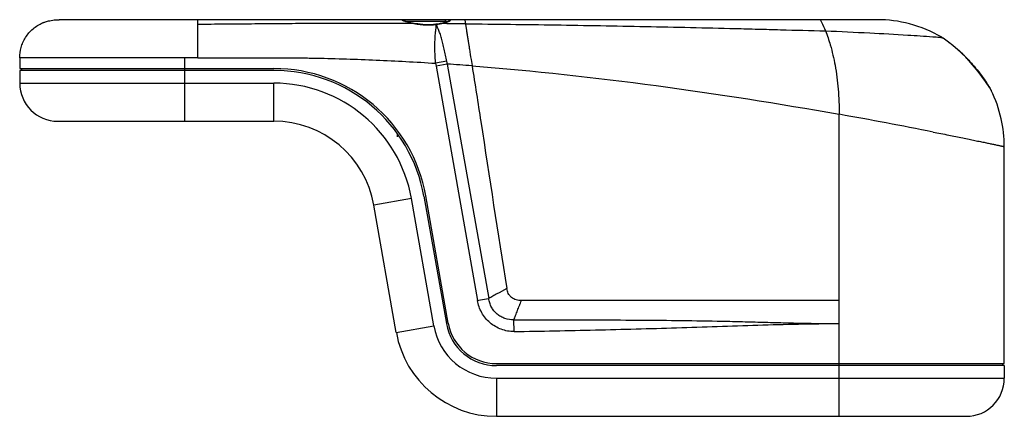
# Model space of a CAD drawing. Units: millimetres. Extents: x 22 to 177, y 107 to 170.
import ezdxf

# ---------------------------------------------------------------- set-up
doc = ezdxf.new("R2010")
doc.units = ezdxf.units.MM
doc.header["$LTSCALE"] = 18.062858
doc.layers.get('0').update_dxf_attribs({"linetype": 'CONTINUOUS'})

msp = doc.modelspace()

# ---------------------------------------------------------------- linework, layer by layer
at = {"color": 7}
for p, q in [((157.16, 169.8), (28.4, 169.8)), ((50.18, 163.8), (50.18, 169.8)), ((82.58, 169.66), (82.53, 169.68)), ((89.12, 169.51), (83.06, 169.51)), ((84.27, 169.21), (84.22, 169.2)), ((84.27, 169.21), (84.27, 169.21)), ((86.17, 169), (86.17, 168.98)), ((87.74, 169.06), (87.69, 169.08)), ((87.69, 169.08), (87.69, 169.08)), ((88.37, 169.19), (88.37, 169.19)), ((88.37, 169.19), (88.43, 169.18)), ((92.21, 169.8), (92.87, 165.72)), ((92.51, 167.93), (92.87, 165.72)), ((167.31, 167.04), (167.36, 167)), ((167.32, 167), (167.36, 167)), ((167.36, 167), (167.36, 167)), ((167.38, 166.99), (167.36, 167)), ((167.36, 167), (167.52, 166.89)), ((167.54, 166.87), (167.56, 166.87)), ((22.16, 163.8), (22.16, 162.1)), ((50.18, 163.8), (22.16, 163.8)), ((48.16, 153.8), (48.16, 163.8)), ((89.39, 163.24), (87.63, 162.93)), ((89.47, 162.81), (87.71, 162.5)), ((89.47, 162.81), (95.99, 125.87)), ((93.22, 163.5), (93.37, 162.58)), ((171.28, 163.71), (171.27, 163.71)), ((171.28, 163.71), (171.28, 163.71)), ((22.16, 162.1), (62.16, 162.1)), ((22.16, 161.8), (22.16, 159.8)), ((62.16, 161.8), (22.16, 161.8)), ((22.46, 162.1), (22.46, 161.8)), ((87.71, 162.5), (94.22, 125.56)), ((93.37, 162.58), (93.38, 162.52)), ((22.16, 159.8), (62.16, 159.8)), ((62.16, 153.8), (62.16, 159.8)), ((28.16, 153.8), (62.16, 153.8)), ((151.16, 107.3), (151.16, 154.89)), ((81.64, 151.36), (81.62, 151.86)), ((177.16, 115.6), (177.16, 149.8)), ((83.83, 141.62), (77.92, 140.58)), ((87.36, 121.56), (83.83, 141.62)), ((85.8, 141.97), (89.33, 121.91)), ((89.63, 121.96), (86.09, 142.02)), ((81.45, 120.52), (77.92, 140.58)), ((151.16, 125.54), (101.14, 125.54)), ((99.99, 120.65), (99.96, 122.51)), ((81.45, 120.52), (87.36, 121.56)), ((97.21, 115.6), (177.16, 115.6)), ((177.16, 115.3), (97.21, 115.3)), ((176.86, 115.6), (176.86, 115.3)), ((177.16, 115.3), (177.16, 113.3)), ((97.21, 113.3), (177.16, 113.3)), ((97.21, 113.3), (97.21, 107.3)), ((97.21, 107.3), (171.16, 107.3))]:
    msp.add_line(p, q, dxfattribs=at)
for points in [[(84.27, 169.21), (83.99, 169.27), (83.53, 169.38), (83.15, 169.48), (82.85, 169.57), (82.74, 169.61), (82.58, 169.66)], [(86.17, 169), (85.63, 169.02), (84.82, 169.12), (84.27, 169.21)], [(87.69, 169.08), (87.3, 169.03), (86.6, 169), (86.17, 169)], [(88.37, 169.19), (88.22, 169.16), (87.84, 169.1), (87.69, 169.08)], [(89.76, 169.6), (89.76, 169.6), (89.63, 169.53), (89.49, 169.48), (89.09, 169.36), (88.51, 169.22), (88.37, 169.19)], [(171.28, 163.71), (170.62, 164.36), (169.05, 165.74), (168.4, 166.25), (167.52, 166.89)], [(175.08, 158.67), (174.87, 159.05), (174.21, 160.08), (173.06, 161.66), (171.28, 163.71)]]:
    msp.add_lwpolyline(points, dxfattribs=at)
for centre, radius, start, end in [((87.54, 185.91), 17.04, 258.7658, 258.9272), ((86.41, 178.85), 9.88, 268.6192, 277.5178), ((86.24, 180.18), 11.22, 277.4616, 277.6949), ((86.75, 177.14), 8.13, 276.9911, 278.7606), ((86.29, 179.6), 10.63, 281.3052, 281.631), ((75.64, -1718.47), 1887.69, 89.49379, 89.6116), ((86.96, 177.18), 8.13, 284.9994, 286.5488), ((150.31, 141.96), 30.29, 55.3306, 55.7207), ((153.92, 147.23), 23.91, 52.8825, 55.2229), ((153.15, 146.2), 25.19, 51.9881, 52.9084), ((152.97, 145.96), 25.49, 51.2842, 51.992), ((152.75, 145.69), 25.83, 49.4168, 51.2806), ((152.36, 145.25), 26.43, 46.6678, 49.4047), ((153.55, 146.49), 24.71, 44.1665, 46.6923), ((68.87, 159.06), 20.94, 10.3161, 11.5182), ((57.67, -293.5), 457.42, 85.5227, 86.0132), ((62.16, 137.8), 24.3, 10, 90), ((62.16, 137.8), 24, 10, 90), ((28.16, 159.8), 6, 180, 270), ((62.16, 137.8), 22, 10, 90), ((62.16, 137.8), 16, 10, 90), ((13.67, -614.9), 781.97, 78.77049, 79.87306), ((97.21, 123.3), 10, 190, 270), ((97.21, 123.3), 8, 190, 270), ((97.21, 123.3), 7.7, 190, 270), ((97.21, 123.3), 16, 190, 270), ((171.16, 113.3), 6, 270, 360)]:
    msp.add_arc(centre, radius, start, end, dxfattribs=at)
for points, knots in [([(22.16, 163.8), (22.16, 164.34), (22.28, 165.17), (22.65, 166.23), (23.07, 167.01), (23.6, 167.74), (24.45, 168.58), (25.22, 169.06), (25.77, 169.3)], [0, 0, 0, 0, 0.233122, 0.356903, 0.484279, 0.61381, 0.743938, 1, 1, 1, 1]), ([(25.77, 169.3), (25.75, 169.3), (25.84, 169.33), (25.88, 169.34), (25.97, 169.38), (26.08, 169.41), (26.26, 169.47), (26.54, 169.55), (26.93, 169.65), (27.38, 169.73), (27.87, 169.79), (28.22, 169.8), (28.4, 169.8)], [0, 0, 0, 0, 0.019669, 0.044151, 0.077839, 0.120218, 0.17075, 0.294103, 0.443331, 0.61394, 0.801535, 1, 1, 1, 1]), ([(84.22, 169.2), (81.38, 169.22), (77.11, 169.22), (71.43, 169.21), (67.17, 169.19), (62.92, 169.15), (59.38, 169.12), (56.55, 169.1), (53.72, 169.08), (51.59, 169.06), (50.18, 169.03)], [0, 0, 0, 0, 0.250552, 0.375726, 0.500836, 0.625774, 0.750627, 0.813032, 0.87539, 1, 1, 1, 1]), ([(82.6, 169.8), (82.56, 169.8), (82.51, 169.8), (82.44, 169.8), (82.41, 169.79), (82.38, 169.79), (82.36, 169.78), (82.34, 169.78), (82.34, 169.76), (82.34, 169.75), (82.37, 169.73), (82.42, 169.71), (82.5, 169.67), (82.56, 169.65), (82.6, 169.63)], [0, 0, 0, 0, 0.201638, 0.281038, 0.346196, 0.397268, 0.434718, 0.459906, 0.477367, 0.497704, 0.528694, 0.630437, 0.787646, 1, 1, 1, 1]), ([(82.87, 169.57), (82.86, 169.63), (82.79, 169.75), (82.66, 169.8), (82.6, 169.8)], [0, 0, 0, 0, 0.5125, 1, 1, 1, 1]), ([(82.6, 169.63), (82.62, 169.63), (82.73, 169.59), (82.84, 169.55), (82.92, 169.53)], [0, 0, 0, 0, 0.216528, 1, 1, 1, 1]), ([(82.92, 169.53), (83.01, 169.5), (83.44, 169.38), (83.87, 169.27), (84.22, 169.2)], [0, 0, 0, 0, 0.206132, 1, 1, 1, 1]), ([(84.27, 169.19), (84.57, 169.14), (85.2, 169.03), (85.84, 168.99), (86.17, 168.98)], [0, 0, 0, 0, 0.482067, 1, 1, 1, 1]), ([(87.63, 162.93), (87.61, 163.27), (87.56, 163.95), (87.52, 164.94), (87.52, 165.89), (87.54, 166.76), (87.6, 167.52), (87.67, 168.15), (87.73, 168.65), (87.74, 168.94), (87.74, 169.07)], [0, 0, 0, 0, 0.166211, 0.329765, 0.48624, 0.629708, 0.754428, 0.857194, 0.938256, 1, 1, 1, 1]), ([(89.39, 163.24), (89.32, 163.56), (89.2, 164.19), (89.01, 165.12), (88.8, 166.02), (88.59, 166.85), (88.35, 167.59), (88.1, 168.19), (87.89, 168.66), (87.78, 168.94), (87.74, 169.07)], [0, 0, 0, 0, 0.159886, 0.318318, 0.471747, 0.615248, 0.74354, 0.851778, 0.936915, 1, 1, 1, 1]), ([(87.99, 169.1), (88.02, 169.11), (88.15, 169.13), (88.28, 169.15), (88.37, 169.17)], [0, 0, 0, 0, 0.257368, 1, 1, 1, 1]), ([(88.43, 169.18), (88.49, 169.19), (88.7, 169.24), (88.91, 169.29), (89.06, 169.33)], [0, 0, 0, 0, 0.267177, 1, 1, 1, 1]), ([(89.12, 169.51), (89.12, 169.58), (89.16, 169.69), (89.27, 169.78), (89.33, 169.8), (89.37, 169.8)], [0, 0, 0, 0, 0.534197, 0.762675, 1, 1, 1, 1]), ([(89.12, 169.51), (89.2, 169.51), (89.35, 169.5), (89.49, 169.49), (89.55, 169.48)], [0, 0, 0, 0, 0.581797, 1, 1, 1, 1]), ([(89.28, 169.39), (89.31, 169.4), (89.43, 169.44), (89.56, 169.48), (89.64, 169.51)], [0, 0, 0, 0, 0.278972, 1, 1, 1, 1]), ([(89.64, 169.51), (89.7, 169.53), (89.78, 169.56), (89.87, 169.61), (89.92, 169.64), (89.96, 169.67), (89.98, 169.69), (89.99, 169.72), (89.97, 169.74), (89.95, 169.75), (89.91, 169.77), (89.85, 169.78), (89.75, 169.79), (89.59, 169.8), (89.45, 169.8), (89.37, 169.8)], [0, 0, 0, 0, 0.174723, 0.24279, 0.297755, 0.33977, 0.369876, 0.391243, 0.411761, 0.440133, 0.48026, 0.533496, 0.600381, 0.774959, 1, 1, 1, 1]), ([(92.31, 169.15), (97.04, 169.11), (106.49, 168.99), (118.3, 168.78), (127.75, 168.58), (133.65, 168.44), (138.38, 168.32), (143.1, 168.19), (146.65, 168.09), (149.01, 168.05)], [0, 0, 0, 0, 0.24998, 0.499909, 0.624982, 0.749995, 0.81245, 0.874983, 1, 1, 1, 1]), ([(148.17, 169.8), (148.25, 169.68), (148.56, 169.11), (148.82, 168.52), (149.01, 168.05)], [0, 0, 0, 0, 0.220766, 1, 1, 1, 1]), ([(167.31, 167.04), (165.73, 167.96), (162.42, 169.34), (158.87, 169.8), (157.16, 169.8)], [0, 0, 0, 0, 0.517774, 1, 1, 1, 1]), ([(149.01, 168.05), (151.33, 167.95), (155.65, 167.74), (161.28, 167.43), (164.93, 167.19), (166.73, 167.05), (167.22, 167.01), (167.36, 167)], [0, 0, 0, 0, 0.379596, 0.705952, 0.92062, 0.976931, 1, 1, 1, 1]), ([(149.01, 168.05), (149.3, 167.32), (149.9, 165.53), (150.6, 162.46), (151.06, 158.8), (151.16, 156.21), (151.16, 154.89)], [0, 0, 0, 0, 0.176222, 0.420695, 0.703883, 1, 1, 1, 1]), ([(92.87, 165.72), (92.9, 165.54), (93.02, 164.8), (93.13, 164.06), (93.22, 163.5)], [0, 0, 0, 0, 0.245348, 1, 1, 1, 1]), ([(50.18, 163.8), (51.74, 163.8), (54.86, 163.8), (59.55, 163.8), (63.45, 163.8), (66.57, 163.78), (69.7, 163.73), (73.6, 163.63), (79.84, 163.39), (84.52, 163.14), (87.63, 162.93)], [0, 0, 0, 0, 0.124924, 0.250017, 0.374989, 0.437446, 0.499974, 0.625092, 0.750074, 1, 1, 1, 1]), ([(171.27, 163.71), (171.66, 163.31), (172.39, 162.51), (173.62, 160.98), (174.41, 159.8), (174.87, 159.04)], [0, 0, 0, 0, 0.279698, 0.548854, 1, 1, 1, 1]), ([(93.38, 162.52), (103.07, 161.76), (122.4, 159.64), (141.6, 156.6), (151.16, 154.89)], [0, 0, 0, 0, 0.500086, 1, 1, 1, 1]), ([(93.38, 162.52), (93.84, 159.6), (95.66, 147.91), (97.43, 136.21), (98.84, 127.45)], [0, 0, 0, 0, 0.250017, 1, 1, 1, 1]), ([(174.87, 159.04), (174.89, 159.01), (174.95, 158.9), (175.01, 158.8), (175.05, 158.72)], [0, 0, 0, 0, 0.307326, 1, 1, 1, 1]), ([(175.05, 158.72), (175.06, 158.71), (175.07, 158.7), (175.08, 158.67), (175.09, 158.67), (175.09, 158.66), (175.09, 158.66)], [0, 0, 0, 0, 0.41983, 0.737695, 0.936705, 1, 1, 1, 1]), ([(177.16, 149.8), (177.16, 151.28), (176.82, 154.34), (175.79, 157.24), (175.09, 158.66)], [0, 0, 0, 0, 0.483557, 1, 1, 1, 1]), ([(165.95, 152.1), (166.77, 151.94), (168.32, 151.63), (170.21, 151.25), (171.59, 150.96), (172.51, 150.77), (173.37, 150.6), (174.14, 150.44), (174.83, 150.29), (175.43, 150.17), (175.88, 150.07), (176.19, 150.01), (176.39, 149.96), (176.57, 149.93), (176.72, 149.89), (176.85, 149.87), (176.95, 149.85), (177.01, 149.83), (177.05, 149.82), (177.08, 149.82), (177.11, 149.81), (177.13, 149.81), (177.15, 149.8), (177.15, 149.8), (177.16, 149.8), (177.16, 149.8), (177.16, 149.8)], [0, 0, 0, 0, 0.218432, 0.415295, 0.504694, 0.587607, 0.663691, 0.73265, 0.794208, 0.848091, 0.894076, 0.914052, 0.931987, 0.947861, 0.96165, 0.973341, 0.982924, 0.986921, 0.990387, 0.993322, 0.995725, 0.997594, 0.99893, 0.999398, 0.999732, 1, 1, 1, 1]), ([(98.84, 127.45), (98.78, 127.42), (98.65, 127.35), (98.47, 127.23), (98.3, 127.12), (98.1, 127.03), (97.92, 126.93), (97.67, 126.8), (97.36, 126.63), (97, 126.43), (96.65, 126.23), (96.32, 126.04), (96.1, 125.92), (95.99, 125.87)], [0, 0, 0, 0, 0.06504, 0.130093, 0.195072, 0.260127, 0.325183, 0.390111, 0.519328, 0.64666, 0.770626, 0.889279, 1, 1, 1, 1]), ([(101.14, 125.54), (100.87, 125.54), (100.45, 125.59), (99.93, 125.78), (99.58, 126.01), (99.29, 126.31), (99, 126.77), (98.88, 127.18), (98.84, 127.45)], [0, 0, 0, 0, 0.249799, 0.375031, 0.500047, 0.625168, 0.750405, 1, 1, 1, 1]), ([(94.22, 125.56), (94.38, 125.58), (94.97, 125.69), (95.56, 125.79), (95.99, 125.87)], [0, 0, 0, 0, 0.266978, 1, 1, 1, 1]), ([(99.99, 120.65), (99.82, 120.65), (99.47, 120.66), (98.8, 120.76), (97.96, 120.99), (97.03, 121.43), (96.18, 122.02), (95.46, 122.76), (94.88, 123.61), (94.45, 124.55), (94.28, 125.22), (94.22, 125.56)], [0, 0, 0, 0, 0.062543, 0.125107, 0.250099, 0.375083, 0.500061, 0.62504, 0.750022, 0.875008, 1, 1, 1, 1]), ([(99.96, 122.51), (99.48, 122.48), (98.76, 122.6), (97.89, 122.99), (97.31, 123.4), (96.8, 123.91), (96.41, 124.51), (96.13, 125.16), (96.02, 125.63), (95.99, 125.87)], [0, 0, 0, 0, 0.248788, 0.373865, 0.499099, 0.624375, 0.749644, 0.874878, 1, 1, 1, 1]), ([(99.96, 122.51), (100, 122.62), (100.09, 122.85), (100.24, 123.21), (100.38, 123.59), (100.53, 123.98), (100.68, 124.37), (100.81, 124.69), (100.91, 124.95), (101.01, 125.21), (101.1, 125.41), (101.14, 125.54)], [0, 0, 0, 0, 0.110943, 0.231281, 0.356506, 0.484107, 0.612741, 0.741757, 0.806305, 0.870867, 1, 1, 1, 1]), ([(99.96, 122.51), (101.02, 122.51), (103.16, 122.51), (107.42, 122.51), (112.76, 122.5), (119.16, 122.47), (125.56, 122.42), (130.89, 122.34), (135.16, 122.25), (138.36, 122.16), (141.56, 122.07), (144.76, 121.98), (147.96, 121.94), (150.09, 121.92), (151.16, 121.92)], [0, 0, 0, 0, 0.062499, 0.124998, 0.249994, 0.374989, 0.499983, 0.624977, 0.687476, 0.749978, 0.812482, 0.874988, 0.937494, 1, 1, 1, 1]), ([(99.99, 120.65), (104.26, 120.73), (110.65, 120.86), (119.19, 121.07), (125.58, 121.25), (131.98, 121.45), (138.37, 121.68), (144.76, 121.86), (149.03, 121.92), (151.16, 121.92)], [0, 0, 0, 0, 0.250063, 0.375095, 0.500116, 0.625111, 0.750056, 0.875009, 1, 1, 1, 1])]:
    msp.add_open_spline(points, degree=3, knots=knots, dxfattribs=at)
msp.add_open_spline([(87.63, 162.93), (87.66, 162.79), (87.68, 162.64), (87.71, 162.5)], degree=3, dxfattribs=at)

doc.saveas('drawing.dxf')
